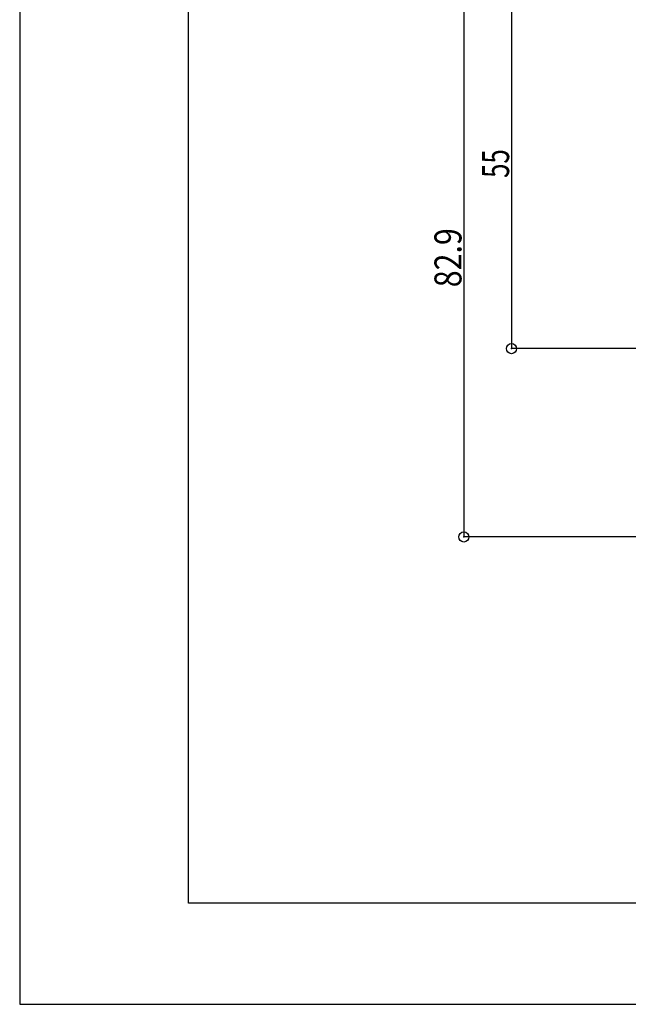
# Model space of a CAD drawing. Extents: x -210 to 210, y -148 to 148.
# Drawn here: x -210 to -120, y -148 to -3 of the extents above; entities that cross this region are included whole.
import ezdxf
from ezdxf.enums import TextEntityAlignment as Align

# ---------------------------------------------------------------- set-up
doc = ezdxf.new("R2010")
doc.units = 0
doc.header["$LTSCALE"] = 10
doc.header["$PDMODE"] = 32
doc.header["$PDSIZE"] = 1.5
for name, color, linetype in [('型材断面', 47, 'CONTINUOUS'), ('寸法', 80, 'CONTINUOUS'), ('通り芯', 15, 'CONTINUOUS')]:
    doc.layers.add(name, color=color, linetype=linetype)
doc.styles.add('TextStyle03', font='MONOTXT', dxfattribs={"height": 1, "bigfont": 'BIGFONT'})

# ---------------------------------------------------------------- blocks, each defined once
blk = doc.blocks.new('*GRP_0001')
at = {"layer": '型材断面', "linetype": 'CONTINUOUS'}
for p, q in [((-185, -133.5), (-185, 133.5)), ((195, -133.5), (-185, -133.5))]:
    blk.add_line(p, q, dxfattribs=at)
blk = doc.blocks.new('*DIM_0046')
at = {"layer": '寸法', "linetype": 'CONTINUOUS'}
for p, q in [((-103.333062, 3.62828), (-144.287543, 3.62828)), ((-144.287543, 3.62828), (-144.287543, -79.271695)), ((-37.329478, -79.271695), (-144.287543, -79.271695))]:
    blk.add_line(p, q, dxfattribs=at)
at = {"layer": '寸法'}
for p in [(-144.287543, 3.62828), (-144.287543, -79.271695)]:
    blk.add_point(p, dxfattribs=at)
at = {"layer": '寸法', "linetype": 'CONTINUOUS', "style": 'TextStyle03'}
blk.add_text('82.9', height=4, rotation=90, dxfattribs=at).set_placement((-144.625, -42.275), (-144.625, -33.525), align=Align.FIT)
blk = doc.blocks.new('*DIM_0047')
at = {"layer": '寸法', "linetype": 'CONTINUOUS'}
for p in [(-137.217853, 3.62828), (-116.8295, -51.37174)]:
    blk.add_line(p, (-137.217853, -51.37174), dxfattribs=at)
at = {"layer": '寸法'}
for p in [(-137.217853, 3.62828), (-137.217853, -51.37174)]:
    blk.add_point(p, dxfattribs=at)
at = {"layer": '寸法', "linetype": 'CONTINUOUS', "style": 'TextStyle03'}
blk.add_text('55', height=4, rotation=90, dxfattribs=at).set_placement((-137.575, -26.075), (-137.575, -21.825), align=Align.FIT)

msp = doc.modelspace()

# ---------------------------------------------------------------- linework, layer by layer
at = {"layer": '通り芯', "linetype": 'CONTINUOUS'}
msp.add_lwpolyline([(-210, -148.5), (210, -148.5), (210, 148.5), (-210, 148.5)], close=True, dxfattribs=at)

# ---------------------------------------------------------------- block references
at = {"layer": '型材断面', "linetype": 'CONTINUOUS'}
msp.add_blockref('*GRP_0001', (0, 0), dxfattribs=at)
at = {"layer": '寸法', "linetype": 'CONTINUOUS'}
for name in ['*DIM_0046', '*DIM_0047']:
    msp.add_blockref(name, (0, 0), dxfattribs=at)

doc.saveas('drawing.dxf')
